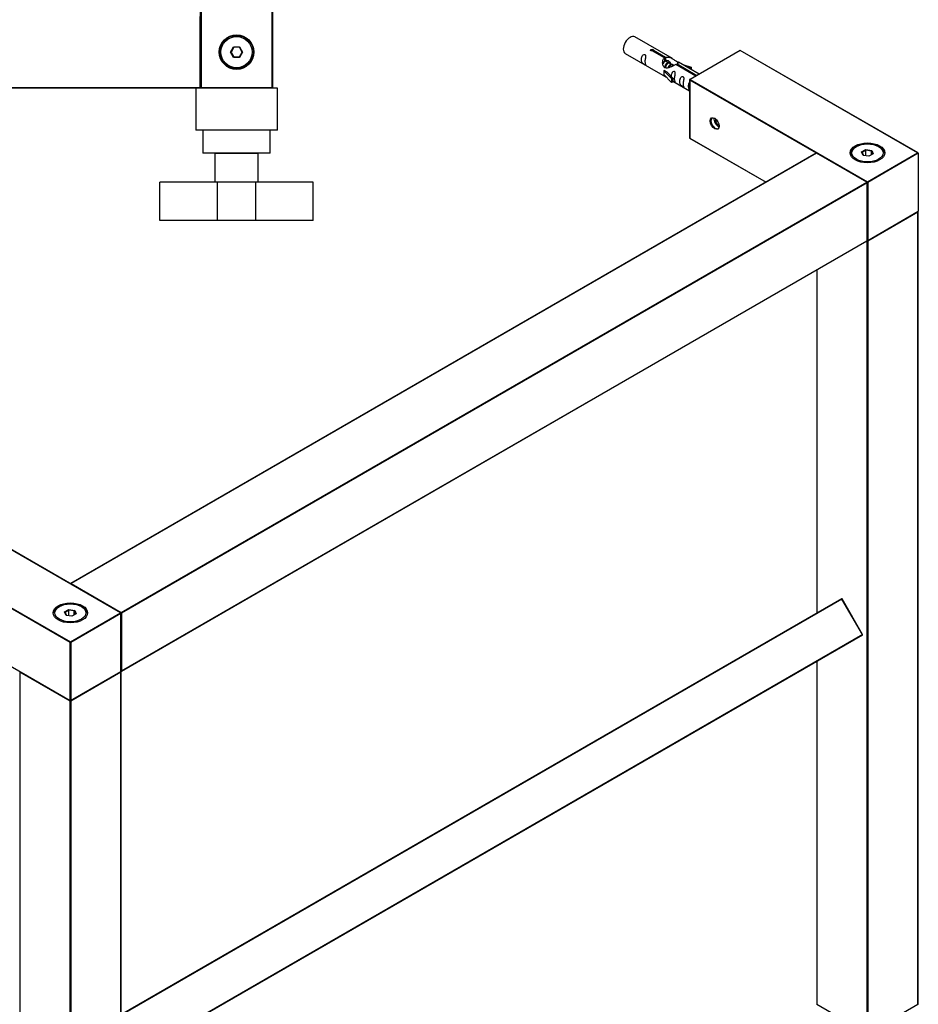
# Model space of a CAD drawing. Units: millimetres. Extents: x 0 to 1233, y 0 to 2639.
# Drawn here: x 801 to 1176, y 655 to 1066 of the extents above; entities that cross this region are included whole.
import ezdxf
from ezdxf import colors
from ezdxf.entities.mleader import LeaderData, LeaderLine
from ezdxf.math import Vec2, Vec3

# ---------------------------------------------------------------- set-up
doc = ezdxf.new("R2010")
doc.units = ezdxf.units.MM
for name, color, linetype in [('DV5_Défaut', 7, 'Continuous'), ('DV6_Défaut', 7, 'Continuous'), ('Défaut', 7, 'Continuous')]:
    doc.layers.add(name, color=color, linetype=linetype)

# ---------------------------------------------------------------- blocks, each defined once
blk = doc.blocks.new('_DOT')
at = {"color": 0}
blk.add_line((0, 0), (-1, 0), dxfattribs=at)
at = {"color": 0, "const_width": 0.333}
blk.add_lwpolyline([(-0.1665, 0, 1), (0.1665, 0, 1)], format="xyb", close=True, dxfattribs=at)
blk = doc.blocks.new('SE4')
at = {"layer": 'DV5_Défaut', "color": 7, "linetype": 'Continuous'}
for p, q in [((876.38, 1037.45), (876.38, 1142.05)), ((876.58, 1142.05), (876.58, 1037.45)), ((906.18, 1037.45), (906.18, 1142.05)), ((906.38, 1142.25), (906.38, 1037.25)), ((876.18, 1037.45), (876.18, 1067.05)), ((876.38, 1067.05), (876.38, 1037.45)), ((888.84, 1052.25), (890.11, 1054.45)), ((890.11, 1050.05), (888.84, 1052.25)), ((888.84, 1052.25), (889.07, 1052.25)), ((890.23, 1054.25), (889.07, 1052.25)), ((889.07, 1052.25), (890.23, 1050.25)), ((890.11, 1054.45), (892.65, 1054.45)), ((890.11, 1054.45), (890.23, 1054.25)), ((892.54, 1054.25), (890.23, 1054.25)), ((892.65, 1054.45), (892.54, 1054.25)), ((893.69, 1052.25), (892.54, 1054.25)), ((892.54, 1050.25), (893.69, 1052.25)), ((892.65, 1054.45), (893.92, 1052.25)), ((893.92, 1052.25), (892.65, 1050.05)), ((893.69, 1052.25), (893.92, 1052.25)), ((890.23, 1050.25), (890.11, 1050.05)), ((892.65, 1050.05), (890.11, 1050.05)), ((890.23, 1050.25), (892.54, 1050.25)), ((892.54, 1050.25), (892.65, 1050.05)), ((436.58, 1037.45), (876.18, 1037.45)), ((876.18, 1037.25), (436.58, 1037.25)), ((908.38, 1037.15), (874.38, 1037.15)), ((874.38, 1037.15), (874.38, 1019.65)), ((876.18, 1037.45), (876.18, 1037.25)), ((876.38, 1037.45), (876.18, 1037.45)), ((876.58, 1037.45), (876.38, 1037.45)), ((876.58, 1037.45), (906.18, 1037.45)), ((876.58, 1037.25), (876.58, 1037.45)), ((906.38, 1037.25), (876.58, 1037.25)), ((879.38, 1037.25), (879.38, 1037.15)), ((903.38, 1037.15), (903.38, 1037.25)), ((906.38, 1037.25), (906.18, 1037.45)), ((908.38, 1019.65), (908.38, 1037.15)), ((908.38, 1019.65), (874.38, 1019.65)), ((877.38, 1019.65), (877.38, 1010.15)), ((905.38, 1010.15), (905.38, 1019.65)), ((905.38, 1010.15), (877.38, 1010.15)), ((900.38, 1009.95), (882.38, 1009.95)), ((882.38, 1009.95), (882.38, 997.95)), ((883.38, 1010.15), (883.38, 1009.95)), ((899.38, 1009.95), (899.38, 1010.15)), ((900.38, 997.95), (900.38, 1009.95)), ((883.38, 997.95), (859.38, 997.95)), ((859.38, 981.95), (859.38, 997.95)), ((899.38, 997.95), (883.38, 997.95)), ((883.38, 981.95), (883.38, 997.95)), ((923.38, 997.95), (899.38, 997.95)), ((899.38, 981.95), (899.38, 997.95)), ((923.38, 981.95), (923.38, 997.95)), ((883.38, 981.95), (859.38, 981.95)), ((899.38, 981.95), (883.38, 981.95)), ((923.38, 981.95), (899.38, 981.95))]:
    blk.add_line(p, q, dxfattribs=at)
for radius in [7.2, 7, 6.5]:
    blk.add_circle((891.38, 1052.25), radius, dxfattribs=at)
for centre, start, end in [((876.18, 1037.45), 270, 0), ((876.58, 1037.45), 180, 270)]:
    blk.add_arc(centre, 0.2, start, end, dxfattribs=at)
blk = doc.blocks.new('SE5')
at = {"layer": 'DV6_Défaut', "color": 7, "linetype": 'Continuous'}
for p, q in [((1073.13, 1049.53), (1057.43, 1058.59)), ((1053.43, 1051.66), (1069.13, 1042.6)), ((1069.78, 1049.8), (1064.7, 1052.73)), ((1065.22, 1053.03), (1070.29, 1050.1)), ((1065.22, 1053.03), (1065.22, 1052.43)), ((1101.39, 1052.99), (1080.36, 1040.85)), ((1101.39, 1052.92), (1080.46, 1040.84)), ((1101.39, 1052.92), (1101.39, 1052.99)), ((1175.56, 1010.17), (1101.39, 1052.99)), ((1175.36, 1010.22), (1101.39, 1052.92)), ((1069.78, 1049.8), (1069.78, 1048.48)), ((1069.78, 1049.08), (1070.29, 1048.78)), ((1070.31, 1048.5), (1069.78, 1048.81)), ((1070.29, 1050.1), (1070.29, 1048.78)), ((1071.59, 1047.76), (1070.49, 1048.39)), ((1072.86, 1047.03), (1071.77, 1047.66)), ((1075.03, 1047.36), (1083.34, 1042.56)), ((1075.03, 1047.36), (1075.03, 1046.77)), ((1084.26, 1043.1), (1075.64, 1048.07)), ((1069.57, 1044.51), (1069.66, 1044.56)), ((1072.8, 1041.24), (1069.57, 1044.51)), ((1069.57, 1044.51), (1069.57, 1043.7)), ((1069.57, 1043.7), (1069.57, 1042.88)), ((1070.95, 1043.82), (1069.66, 1044.56)), ((1070.95, 1043.82), (1073.33, 1041.41)), ((1073.62, 1046.59), (1073.04, 1046.92)), ((1082.82, 1042.27), (1074.51, 1047.06)), ((1077.39, 1047.07), (1080.9, 1045.91)), ((1080.61, 1045.61), (1078.99, 1046.14)), ((1080.9, 1045.91), (1080.61, 1045.61)), ((1080.61, 1045.61), (1080.61, 1045.21)), ((1080.9, 1045.91), (1080.9, 1045.04)), ((1072.8, 1039.61), (1069.57, 1042.88)), ((1073.33, 1041.41), (1072.8, 1041.24)), ((1072.8, 1041.24), (1072.8, 1039.61)), ((1073.33, 1039.77), (1072.8, 1039.61)), ((1073.33, 1041.41), (1073.33, 1039.77)), ((1073.33, 1040.18), (1080.26, 1036.17)), ((1080.26, 1040.67), (1080.26, 1016.39)), ((1080.32, 1040.59), (1080.32, 1016.42)), ((1133.16, 1010.09), (1080.32, 1040.59)), ((1080.46, 1040.84), (1154.43, 998.13)), ((1091.14, 1024.39), (1091.14, 1023.19)), ((1091.87, 1023.61), (1091.14, 1023.19)), ((1091.14, 1023.19), (1092.2, 1021.87)), ((1092.58, 1022.09), (1092.2, 1021.87)), ((1092.2, 1021.87), (1092.62, 1021.91)), ((1080.32, 1016.42), (1080.26, 1016.39)), ((1080.26, 1016.39), (1112.17, 997.97)), ((1080.32, 1016.42), (1112.22, 998.01)), ((1149.83, 1012.87), (1149.48, 1012.67)), ((1151.97, 1010.6), (1153.77, 1011.64)), ((1152.63, 1009.18), (1151.97, 1010.6)), ((1151.97, 1010.6), (1152.2, 1010.4)), ((1153.83, 1011.34), (1152.2, 1010.4)), ((1152.2, 1010.4), (1152.77, 1009.16)), ((1153.77, 1011.64), (1156.22, 1011.26)), ((1153.77, 1011.64), (1153.83, 1011.34)), ((1153.83, 1009), (1153.83, 1011.34)), ((1156.06, 1011), (1153.83, 1011.34)), ((1156.06, 1011), (1156.22, 1011.26)), ((1156.06, 1009.37), (1156.06, 1011)), ((1156.66, 1009.71), (1156.06, 1011)), ((1156.22, 1011.26), (1156.88, 1009.84)), ((1159.38, 1012.67), (1159.02, 1012.87)), ((1133.11, 1010.07), (822.27, 830.6)), ((1133.21, 1010.06), (822.37, 830.59)), ((1154.14, 997.97), (1133.21, 1010.06)), ((1154.24, 997.98), (1133.31, 1010.07)), ((1155.08, 1008.8), (1152.63, 1009.18)), ((1154.43, 998.13), (1175.36, 1010.22)), ((1175.64, 1010.06), (1154.57, 997.89)), ((1156.88, 1009.84), (1155.08, 1008.8)), ((1175.64, 1010.06), (1175.64, 985.89)), ((843.3, 818.51), (1154.14, 997.97)), ((1154.28, 997.73), (843.44, 818.26)), ((1154.28, 973.56), (1154.28, 997.73)), ((1154.34, 973.64), (1154.34, 997.81)), ((1154.57, 997.89), (1154.57, 973.72)), ((1154.53, 973.63), (1175.56, 985.77)), ((1154.57, 973.72), (1175.64, 985.89)), ((1175.5, 985.48), (1154.57, 973.39)), ((1175.5, 655.12), (1175.5, 985.48)), ((1175.56, 655.21), (1175.56, 985.56)), ((843.4, 794), (1154.24, 973.47)), ((843.44, 794.09), (1154.28, 973.56)), ((1154.28, 973.39), (1154.2, 973.44)), ((1154.28, 643.04), (1154.28, 973.39)), ((1154.57, 973.39), (1154.57, 643.04)), ((1133.3, 961.37), (1133.3, 818.29)), ((1133.35, 961.41), (1133.35, 818.32)), ((843.02, 818.34), (769.05, 861.04)), ((843.12, 818.35), (769.15, 861.05)), ((821.94, 806.01), (747.98, 848.72)), ((748.12, 848.96), (822.09, 806.26)), ((822.37, 830.59), (843.3, 818.51)), ((747.98, 824.55), (821.94, 781.84)), ((748.02, 824.46), (821.99, 781.75)), ((1143.58, 824.22), (843.22, 650.81)), ((1143.78, 824.11), (843.22, 650.58)), ((1143.85, 824.15), (1143.78, 824.11)), ((1152.33, 809.3), (1143.78, 824.11)), ((1152.4, 809.34), (1143.85, 824.15)), ((817.49, 821), (817.14, 820.79)), ((819.63, 818.72), (821.43, 819.76)), ((820.29, 817.3), (819.63, 818.72)), ((819.86, 818.52), (819.63, 818.72)), ((821.49, 819.47), (819.86, 818.52)), ((819.86, 818.52), (820.43, 817.28)), ((821.43, 819.76), (823.88, 819.38)), ((821.49, 819.47), (821.43, 819.76)), ((821.49, 817.12), (821.49, 819.47)), ((823.72, 819.12), (821.49, 819.47)), ((822.09, 806.26), (843.02, 818.34)), ((843.16, 818.1), (822.23, 806.01)), ((824.54, 817.96), (822.74, 816.93)), ((823.88, 819.38), (823.72, 819.12)), ((823.72, 817.49), (823.72, 819.12)), ((824.32, 817.83), (823.72, 819.12)), ((823.88, 819.38), (824.54, 817.96)), ((827.04, 820.79), (826.68, 821)), ((843.16, 793.93), (843.16, 818.1)), ((843.22, 794.01), (843.22, 818.18)), ((843.44, 818.26), (843.44, 794.09)), ((822.74, 816.93), (820.29, 817.3)), ((1152.33, 809.3), (843.22, 630.83)), ((1152.33, 809.3), (1152.4, 809.34)), ((821.94, 781.84), (821.94, 806.01)), ((822.23, 806.01), (822.23, 781.84)), ((1152.33, 809.07), (843.22, 630.6)), ((1133.3, 798.08), (1133.3, 655.21)), ((1133.35, 798.11), (1133.35, 655.12)), ((800.96, 793.68), (800.96, 463.33)), ((821.94, 781.52), (801.01, 793.6)), ((801.01, 793.6), (801.01, 463.25)), ((822.19, 781.75), (843.12, 793.84)), ((822.23, 781.84), (843.16, 793.93)), ((843.16, 793.6), (822.23, 781.52)), ((843.16, 463.25), (843.16, 793.6)), ((843.22, 463.33), (843.22, 793.68)), ((821.94, 451.16), (821.94, 781.52)), ((822.23, 781.52), (822.23, 451.16)), ((1133.35, 655.12), (1154.28, 643.04)), ((1154.57, 643.04), (1175.5, 655.12))]:
    blk.add_line(p, q, dxfattribs=at)
for centre, start, end in [((1080.46, 1040.67), 120, 180), ((1133.21, 1009.89), 60, 120), ((1154.14, 997.81), 0, 60), ((1175.36, 985.56), 0, 54.4698), ((1154.14, 973.64), 300, 0), ((1154.43, 973.8), 245.3797, 300), ((822.37, 830.43), 120, 174.4698), ((1143.68, 824.05), 30, 120), ((843.02, 818.18), 0, 60), ((1152.23, 809.24), 300, 0), ((1152.23, 809.24), 0, 30), ((801.16, 793.68), 125.5302, 180), ((843.02, 794.01), 300, 360), ((843.02, 793.68), 0, 54.7356), ((843.3, 794.17), 245.3797, 300), ((822.09, 781.93), 240, 300), ((1133.5, 655.21), 180, 240), ((1175.36, 655.21), 300, 0)]:
    blk.add_arc(centre, 0.2, start, end, dxfattribs=at)
for centre, major_axis, start_param, end_param in [((1055.43, 1055.13), (-2, -3.46), 3.141593, 6.283185), ((1080.46, 1040.67), (0.2, 0), 3.141593, 3.926991), ((1080.46, 1040.67), (0.1, 0.173), 0.785398, 2.356194), ((1080.46, 1040.67), (0.1, -0.173), 2.356194, 3.141591), ((1090.93, 1022.55), (-1.23, 2.13), 0, 3.141593), ((1092.2, 1023.28), (-1.25, 2.17), 0.55305, 2.588543), ((1154.43, 1010.06), (-7, 0), 3.141593, 6.283185), ((1154.43, 1009.81), (7, 0), 2.356194, 3.111103), ((1154.43, 1009.81), (7, 0), 0.030498, 0.785398), ((1133.21, 1009.89), (0.1, -0.173), 2.356194, 3.141593), ((1133.21, 1009.89), (-0.1, -0.173), 3.141593, 3.926991), ((1154.43, 1010.06), (-7, 0), 0, 0.385463), ((1175.36, 1010.06), (0.283, 0), 0, 1.570796), ((1154.43, 997.97), (0.1, 0.173), 0.785398, 2.050655), ((1154.43, 997.97), (0.1, -0.173), 0.785398, 2.356194), ((1154.14, 997.81), (-0.1, -0.173), 3.141593, 3.926991), ((1154.14, 997.81), (-0.1, 0.173), 3.926991, 5.497787), ((1154.14, 997.81), (-0.2, 0), 2.356194, 3.141593), ((1154.43, 997.97), (0.2, 0), 4.23253, 5.497787), ((1175.36, 985.89), (0.283, 0), 5.497787, 6.283185), ((1175.36, 985.56), (0.1, -0.173), 0.785398, 1.997875), ((1175.36, 985.56), (-0.2, 0), 2.356194, 3.141593), ((1154.14, 973.64), (-0.1, 0.173), 3.141593, 3.926991), ((1154.14, 973.64), (-0.2, 0), 2.356194, 3.141593), ((1154.43, 973.48), (-0.1, -0.173), 4.23253, 5.497787), ((1154.43, 973.8), (0.2, 0), 4.28531, 5.497787), ((1154.43, 973.48), (0.1, -0.173), 0.785398, 2.050655), ((1154.43, 973.8), (-0.1, 0.173), 3.141593, 3.926991), ((1154.43, 973.48), (-0.2, 0), 0.785398, 2.356194), ((822.37, 830.43), (0.1, 0.173), 0.785398, 1.997875), ((822.37, 830.43), (0.1, -0.173), 2.356194, 3.141593), ((822.09, 818.18), (7, 0), 0, 3.141593), ((1143.68, 824.05), (0.1, -0.173), 1.570796, 3.141593), ((822.09, 817.93), (-7, 0), 5.497787, 6.252888), ((822.09, 817.93), (-7, 0), 3.171888, 3.926991), ((843.02, 818.18), (-0.1, -0.173), 3.141593, 3.926991), ((843.02, 818.18), (-0.1, 0.173), 3.926991, 5.497787), ((843.3, 818.34), (0.1, 0.173), 0.785398, 2.050655), ((843.02, 818.18), (-0.2, 0), 2.356194, 3.141593), ((843.3, 818.34), (0.2, 0), 4.23253, 5.497787), ((843.3, 818.34), (0.1, -0.173), 0.785398, 2.356194), ((1152.23, 809.24), (0.1, -0.173), 0, 1.570796), ((822.09, 806.09), (-0.1, -0.173), 3.926991, 5.497787), ((822.09, 806.09), (0.2, 0), 3.926991, 5.497787), ((822.09, 806.09), (0.1, -0.173), 0.785398, 2.356194), ((801.16, 793.68), (0.2, 0), 3.141593, 3.926991), ((801.16, 793.68), (-0.1, -0.173), 4.28531, 5.497787), ((843.02, 793.68), (-0.1, 0.173), 3.926991, 5.139468), ((843.02, 794.01), (-0.1, 0.173), 3.141593, 3.926991), ((843.02, 794.01), (-0.2, 0), 2.356194, 3.141593), ((843.02, 793.68), (-0.2, 0), 2.356194, 3.141593), ((843.3, 794.17), (0.2, 0), 4.28531, 5.497787), ((843.3, 794.17), (-0.1, 0.173), 3.141593, 3.926991), ((822.09, 781.93), (0.2, 0), 3.926991, 5.497787), ((822.09, 781.93), (0.1, 0.173), 2.356194, 3.141593), ((822.09, 781.6), (-0.1, -0.173), 4.23253, 5.497787), ((822.09, 781.6), (-0.2, 0), 0.785398, 2.356194), ((822.09, 781.6), (-0.1, 0.173), 3.926991, 5.192248), ((822.09, 781.93), (-0.1, 0.173), 3.141593, 3.926991), ((1133.5, 655.21), (0.2, 0), 3.141593, 3.926991), ((1133.5, 655.21), (0.1, 0.173), 2.356194, 3.141593), ((1175.36, 655.21), (-0.1, 0.173), 3.141593, 3.926991), ((1175.36, 655.21), (-0.2, 0), 2.356194, 3.141593)]:
    blk.add_ellipse(centre, major_axis=major_axis, ratio=0.57735, start_param=start_param, end_param=end_param, dxfattribs=at)
for centre, major_axis in [((1090.79, 1022.47), (1.33, -2.3)), ((1154.43, 1010.22), (7.2, 0)), ((1154.43, 1010.22), (-6.5, 0)), ((822.09, 818.34), (-7.2, 0)), ((822.09, 818.34), (6.5, 0))]:
    blk.add_ellipse(centre, major_axis=major_axis, ratio=0.57735, dxfattribs=at)
for points, knots in [([(1064.7, 1052.73), (1064.64, 1052.72), (1064.57, 1052.72), (1064.5, 1052.72), (1064.43, 1052.72), (1064.37, 1052.74), (1064.31, 1052.75), (1064.26, 1052.77), (1064.2, 1052.8), (1064.16, 1052.83), (1064.12, 1052.86), (1064.08, 1052.89), (1064.06, 1052.93), (1064.04, 1052.97), (1064.03, 1053.02), (1064.02, 1053.06), (1064.02, 1053.1), (1064.03, 1053.14), (1064.05, 1053.18), (1064.07, 1053.23), (1064.11, 1053.26), (1064.15, 1053.3), (1064.19, 1053.33), (1064.24, 1053.35), (1064.29, 1053.37), (1064.35, 1053.39), (1064.41, 1053.41), (1064.48, 1053.41), (1064.54, 1053.42), (1064.61, 1053.42), (1064.68, 1053.41), (1064.74, 1053.4), (1064.81, 1053.39), (1064.87, 1053.37), (1064.93, 1053.35), (1064.99, 1053.32), (1065.04, 1053.3), (1065.09, 1053.27), (1065.13, 1053.24), (1065.16, 1053.21), (1065.19, 1053.18), (1065.21, 1053.14), (1065.22, 1053.11), (1065.23, 1053.08), (1065.23, 1053.05), (1065.22, 1053.03)], [0, 0, 0, 0, 0.067993, 0.067993, 0.067993, 0.136008, 0.136008, 0.136008, 0.203632, 0.203632, 0.203632, 0.270658, 0.270658, 0.270658, 0.337909, 0.337909, 0.337909, 0.405856, 0.405856, 0.405856, 0.47389, 0.47389, 0.47389, 0.541272, 0.541272, 0.541272, 0.608283, 0.608283, 0.608283, 0.675761, 0.675761, 0.675761, 0.743837, 0.743837, 0.743837, 0.811709, 0.811709, 0.811709, 0.878878, 0.878878, 0.878878, 0.945948, 0.945948, 0.945948, 1, 1, 1, 1]), ([(1061.63, 1048.28), (1061.63, 1048.74), (1061.73, 1049.23), (1061.88, 1050.04), (1061.93, 1050.32), (1061.92, 1050.87), (1061.83, 1051.14), (1061.43, 1051.37), (1061.16, 1051.3), (1060.76, 1050.99), (1060.61, 1050.76), (1060.29, 1050.06), (1060.22, 1049.55), (1060.22, 1048.64), (1060.29, 1048.24), (1060.61, 1047.71), (1060.76, 1047.54), (1061.17, 1047.22), (1061.44, 1047.05), (1061.83, 1046.82), (1061.92, 1046.78), (1061.93, 1046.87), (1061.88, 1046.98), (1061.73, 1047.41), (1061.63, 1047.82), (1061.63, 1048.28)], [0, 0, 0, 0, 0.125, 0.125, 0.1875, 0.1875, 0.25, 0.25, 0.3125, 0.3125, 0.375, 0.375, 0.5, 0.5, 0.625, 0.625, 0.6875, 0.6875, 0.75, 0.75, 0.8125, 0.8125, 0.875, 0.875, 1, 1, 1, 1]), ([(1074.51, 1047.06), (1073.82, 1046.68), (1072.97, 1046.23), (1071.81, 1045.76), (1071.43, 1045.63), (1070.7, 1045.51), (1070.33, 1045.53), (1069.7, 1045.9), (1069.46, 1046.23), (1069.15, 1046.96), (1069.06, 1047.36), (1068.99, 1048.55), (1069.22, 1049.33), (1069.78, 1049.8)], [0, 0, 0, 0, 0.25, 0.25, 0.375, 0.375, 0.5, 0.5, 0.625, 0.625, 0.75, 0.75, 1, 1, 1, 1]), ([(1070.29, 1050.1), (1070.99, 1050.35), (1071.83, 1050.17), (1072.99, 1049.62), (1073.37, 1049.39), (1074.11, 1048.9), (1074.48, 1048.64), (1075.1, 1048.28), (1075.34, 1048.19), (1075.5, 1048.13), (1075.51, 1048.13), (1075.51, 1048.12)], [0, 0, 0, 0, 0.397187, 0.397187, 0.595781, 0.595781, 0.794375, 0.794375, 0.992969, 0.992969, 1, 1, 1, 1]), ([(1070.29, 1048.78), (1070.75, 1048.92), (1071.27, 1048.79), (1072.09, 1048.22), (1072.42, 1047.77), (1072.43, 1047.29)], [0, 0, 0, 0, 0.50205, 0.50205, 1, 1, 1, 1]), ([(1075.69, 1048.05), (1075.73, 1048.03), (1075.75, 1048.01), (1075.81, 1047.87), (1075.59, 1047.7), (1075.03, 1047.36)], [0, 0, 0, 0, 0.195062, 0.195062, 1, 1, 1, 1]), ([(1074, 1041.14), (1074, 1041.6), (1074.1, 1042.09), (1074.25, 1042.9), (1074.3, 1043.18), (1074.28, 1043.73), (1074.2, 1044), (1073.79, 1044.23), (1073.52, 1044.16), (1073.12, 1043.85), (1072.97, 1043.63), (1072.68, 1042.98), (1072.6, 1042.54), (1072.59, 1042.14)], [0, 0, 0, 0, 0.2584236, 0.2584236, 0.3876354, 0.3876354, 0.5168472, 0.5168472, 0.646059, 0.646059, 0.7752707, 0.7752707, 1, 1, 1, 1]), ([(1069.11, 1042.61), (1069.16, 1042.58), (1069.22, 1042.56), (1069.47, 1042.46), (1069.71, 1042.37), (1070.21, 1042.08), (1070.42, 1041.94), (1070.64, 1041.8)], [0, 0, 0, 0, 0.25301, 0.25301, 0.718766, 0.718766, 1, 1, 1, 1]), ([(1073.32, 1040.25), (1073.32, 1040.24), (1073.33, 1040.24), (1073.53, 1040.08), (1073.8, 1039.91), (1074.2, 1039.68), (1074.28, 1039.64), (1074.3, 1039.73), (1074.25, 1039.84), (1074.1, 1040.27), (1074, 1040.68), (1074, 1041.14)], [0, 0, 0, 0, 0.00216, 0.00216, 0.201728, 0.201728, 0.401296, 0.401296, 0.600864, 0.600864, 1, 1, 1, 1]), ([(1077.58, 1039.07), (1077.58, 1039.53), (1077.68, 1040.02), (1077.83, 1040.83), (1077.88, 1041.11), (1077.87, 1041.66), (1077.78, 1041.93), (1077.38, 1042.16), (1077.11, 1042.09), (1076.71, 1041.78), (1076.56, 1041.56), (1076.24, 1040.85), (1076.17, 1040.34), (1076.17, 1039.43), (1076.24, 1039.03), (1076.56, 1038.5), (1076.71, 1038.33), (1077.12, 1038.01), (1077.39, 1037.84), (1077.79, 1037.61), (1077.87, 1037.57), (1077.88, 1037.66), (1077.83, 1037.77), (1077.68, 1038.2), (1077.58, 1038.61), (1077.58, 1039.07)], [0, 0, 0, 0, 0.125, 0.125, 0.1875, 0.1875, 0.25, 0.25, 0.3125, 0.3125, 0.375, 0.375, 0.5, 0.5, 0.625, 0.625, 0.6875, 0.6875, 0.75, 0.75, 0.8125, 0.8125, 0.875, 0.875, 1, 1, 1, 1]), ([(1080.26, 1039.68), (1080.16, 1039.55), (1080.08, 1039.41), (1079.79, 1038.8), (1079.73, 1038.29), (1079.73, 1037.37), (1079.8, 1036.98), (1080.08, 1036.52), (1080.15, 1036.42), (1080.25, 1036.32)], [0, 0, 0, 0, 0.118405, 0.118405, 0.502467, 0.502467, 0.886528, 0.886528, 1, 1, 1, 1])]:
    blk.add_open_spline(points, degree=3, knots=knots, dxfattribs=at)
for points, weights, knots in [([(1070.49, 1048.39), (1070.23, 1048.55), (1069.8, 1048.22), (1069.42, 1047.92), (1069.16, 1047.34)], [0.949265797415, 0.900016475517, 1, 0.909368048965, 0.94135860668], [0, 0, 0, 0.52453, 0.52453, 1, 1, 1]), ([(1069.9, 1045.74), (1069.92, 1045.94), (1069.97, 1046.13), (1070.28, 1047.25), (1070.99, 1047.78), (1071.54, 1048.19), (1071.87, 1047.94)], [0.9574079532, 0.973437594864, 1, 0.866025403784, 1, 0.892426502178, 0.957603029519], [0, 0, 0, 0.099073, 0.099073, 0.598772, 0.598772, 1, 1, 1]), ([(1071.77, 1047.66), (1071.5, 1047.81), (1071.08, 1047.48), (1070.49, 1047.02), (1070.25, 1046.06), (1070.19, 1045.83), (1070.18, 1045.61)], [0.949265797415, 0.900016475517, 1, 0.866025403784, 1, 0.964087983523, 0.947428466607], [0, 0, 0, 0.370488, 0.370488, 0.866929, 0.866929, 1, 1, 1]), ([(1071.37, 1045.76), (1071.7, 1046.62), (1072.26, 1047.04), (1072.97, 1047.58), (1073.27, 1047.06), (1073.4, 1046.83), (1073.36, 1046.46)], [0.959656070168, 0.890766196081, 1, 0.866025403784, 1, 0.937430663677, 0.93330407633], [0, 0, 0, 0.357233, 0.357233, 0.795376, 0.795376, 1, 1, 1]), ([(1073.04, 1046.92), (1072.77, 1047.08), (1072.35, 1046.75), (1071.92, 1046.41), (1071.65, 1045.74)], [0.949265797415, 0.900016475517, 1, 0.898440833368, 0.95085510078], [0, 0, 0, 0.496091, 0.496091, 1, 1, 1])]:
    blk.add_rational_spline(points, weights, degree=2, knots=knots, dxfattribs=at)
blk.add_open_spline([(1069.17, 1047.33), (1069.28, 1047.79), (1069.47, 1048.2), (1069.78, 1048.48)], degree=3, dxfattribs=at)
blk.add_rational_spline([(1069.78, 1048.56), (1070.29, 1048.91), (1070.6, 1048.67)], [0.986673409188, 0.896687306188, 0.957603029519], degree=2, dxfattribs=at)

msp = doc.modelspace()

# ---------------------------------------------------------------- block references
at = {"layer": 'Défaut'}
for name in ['SE4', 'SE5']:
    msp.add_blockref(name, (0, 0), dxfattribs=at)

# ---------------------------------------------------------------- leaders
at = {"layer": 'Défaut', "color": 7, "linetype": 'Continuous'}
ml = msp.add_multileader_mtext('Standard', dxfattribs=at)
ml.set_content('{\\pxsm0.9;\\fSolid Edge ISO|b1||i0||c0|p34;\\W1.;22/06/2022\\P}', color=256)
ml.set_leader_properties()
ml.set_arrow_properties(name='DOT')
ml.build(insert=Vec2(0, 0))
ml.multileader.update_dxf_attribs({"leader_type": 0, "dogleg_length": 0, "arrow_head_size": 12})
ctx = ml.context
ctx.base_point, ctx.char_height, ctx.arrow_head_size, ctx.landing_gap_size = Vec3(985.74, 2632.13), 12, 12, 4.2
notes = []
notes.append((ctx, [(0, (0, 0, 0), (0, 0), (1, 0), 1, [])]))
ctx.mtext.insert = Vec3(987.74, 2638.25)
for ctx, leaders in notes:
    for number, flags, end, landing, length, lines in leaders:
        leader = LeaderData()
        leader.index, (leader.has_last_leader_line, leader.has_dogleg_vector, leader.attachment_direction) = number, flags
        leader.last_leader_point, leader.dogleg_vector, leader.dogleg_length = Vec3(end), Vec3(landing), length
        for number, points, colour, breaks in lines:
            line = LeaderLine()
            line.index, line.vertices, line.color, line.breaks = number, Vec3.list(points), colors.encode_raw_color(colour), breaks
            leader.lines.append(line)
        ctx.leaders.append(leader)

doc.saveas('drawing.dxf')
